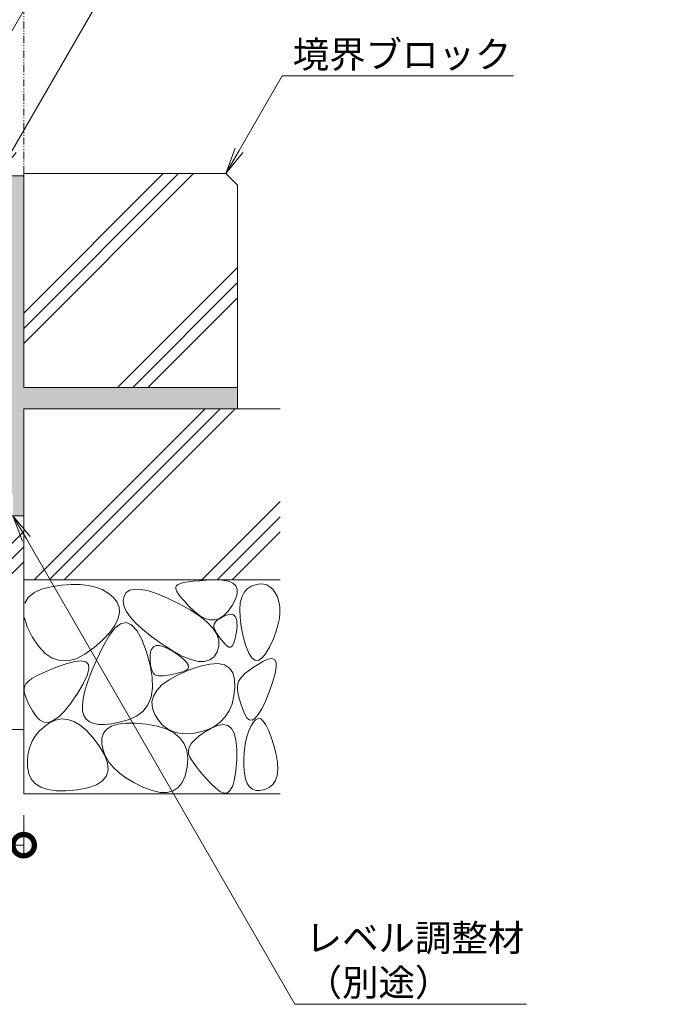
# Model space of a CAD drawing. Units: millimetres. Extents: x -1847 to 1350, y -987 to 468.
# Drawn here: x 1053 to 1350, y -936 to -476 of the extents above; entities that cross this region are included whole.
import ezdxf
from ezdxf import colors
from ezdxf.entities.mleader import LeaderData, LeaderLine
from ezdxf.math import Vec2, Vec3

# ---------------------------------------------------------------- set-up
doc = ezdxf.new("R2010")
doc.units = ezdxf.units.MM
doc.linetypes.add('2点鎖線（断面）', pattern=[6.773333, 3.386667, -0.846667, 0.423333, -0.846667, 0.423333, -0.846667])
doc.layers.get('0').update_dxf_attribs({"lineweight": 9})
doc.layers.get('Defpoints').update_dxf_attribs({"lineweight": 9})
for name, color, linetype, lineweight in [('モルタル', 7, 'Continuous', 9), ('寸法', 7, 'Continuous', 9), ('引出線', 7, 'Continuous', 9), ('敷地境界線', 7, 'Continuous', 9), ('躯体', 2, 'Continuous', 9)]:
    doc.layers.add(name, color=color, linetype=linetype, lineweight=lineweight)
doc.styles.add('(K)MSゴシック', font='MS Gothic.ttf')
doc.styles.add('文字_異尺度_H2.5', font='MS Gothic.ttf', dxfattribs={"height": 2.5})
doc.dimstyles.new('KAD-1', dxfattribs={"dimtxt": 3, "dimasz": 4, "dimexe": 1, "dimexo": 2, "dimgap": 1, "dimtad": 1, "dimdec": 1, "dimdsep": 46, "dimtxsty": '(K)MSゴシック', "dimblk": 'DOTSMALL', "dimcen": 0, "dimclrd": 7, "dimclre": 256, "dimclrt": 2, "dimadec": 1, "dimazin": 0, "dimtfac": 1, "dimtdec": 1, "dimtmove": 0, "dimatfit": 3, "dimldrblk": 'DOTSMALL', "dimfxl": 1, "dimtfill": 1, "dimlwd": 9, "dimlwe": -1, "dimarcsym": 0})

# ---------------------------------------------------------------- blocks, each defined once
blk = doc.blocks.new('_Open')
at = {"color": 0, "linetype": 'ByBlock', "lineweight": -2}
for p, q in [((-1, 0.167), (0, 0)), ((-1, -0.167), (0, 0)), ((0, 0), (-1, 0))]:
    blk.add_line(p, q, dxfattribs=at)
blk = doc.blocks.new('_DotSmall')
at = {"color": 0, "linetype": 'ByBlock', "const_width": 0.5}
blk.add_lwpolyline([(-0.0625, 0, 1), (0.0625, 0, 1)], format="xyb", close=True, dxfattribs=at)
blk = doc.blocks.new('*D28')
at = {"layer": 'Defpoints', "color": 0, "linetype": 'Continuous', "lineweight": 9, "transparency": 16777216}
for p in [(754.91, -807.85), (1054.91, -837.84), (1054.91, -861.91)]:
    blk.add_point(p, dxfattribs=at)
at = {"layer": '寸法', "transparency": 16777216}
for p, q in [((754.91, -817.85), (754.91, -866.91)), ((1054.91, -847.84), (1054.91, -866.91))]:
    blk.add_line(p, q, dxfattribs=at)
at = {"layer": '寸法', "color": 7, "lineweight": 9, "transparency": 16777216}
blk.add_line((754.91, -861.91), (1054.91, -861.91), dxfattribs=at)
at = {"layer": '寸法', "color": 7, "linetype": 'Continuous', "lineweight": 9, "transparency": 16777216, "xscale": 20, "yscale": 20, "zscale": 20, "rotation": 180}
blk.add_blockref('_DotSmall', (754.91, -861.91), dxfattribs=at)
at = {"layer": '寸法', "color": 7, "linetype": 'Continuous', "lineweight": 9, "transparency": 16777216, "xscale": 20, "yscale": 20, "zscale": 20}
blk.add_blockref('_DotSmall', (1054.91, -861.91), dxfattribs=at)
at = {"layer": '寸法', "color": 2, "linetype": 'Continuous', "lineweight": 9, "transparency": 16777216, "insert": (904.91, -849.41), "char_height": 15, "attachment_point": 5, "style": '(K)MSゴシック', "bg_fill": 3, "box_fill_scale": 1.1, "bg_fill_color": 256, "bg_fill_true_color": 13158600, "bg_fill_transparency": 0}
blk.add_mtext('300', dxfattribs=at)

msp = doc.modelspace()

# ---------------------------------------------------------------- hatches: boundary and pattern name
at = {"layer": 'モルタル', "linetype": 'Continuous', "lineweight": 9}
h = msp.add_hatch(dxfattribs=at)
h.set_pattern_fill('AR-CONC', scale=0.07)
h.paths.add_polyline_path([(1054.91, -647.84), (1054.91, -548.84), (1044.91, -548.84), (1044.91, -690.64, -0.034849), (1044.84, -691.64), (1044.91, -691.64), (1044.91, -694.64), (1043.7, -694.64, -0.250492), (1037.71, -697.84), (1049.91, -697.84), (1049.91, -707.84), (1054.91, -707.84), (1054.91, -657.84), (1154.91, -657.84), (1154.91, -647.84)])
h.paths.add_polyline_path([(998.54, -707.84), (998.54, -707.81), (998.54, -694.64), (892.9, -694.64, -0.250492), (886.91, -697.84), (899.11, -697.84), (899.11, -707.84)])
h.paths.add_polyline_path([(1014.91, -697.84), (1014.91, -694.64), (1008.54, -694.64), (1008.54, -707.84), (1014.91, -707.84)])

# ---------------------------------------------------------------- linework, layer by layer
at = {"layer": '敷地境界線', "color": 2, "linetype": '2点鎖線（断面）', "lineweight": 9}
msp.add_line((1054.91, -547.84), (1054.91, -226.13), dxfattribs=at)
at = {"layer": '躯体', "color": 2, "linetype": 'Continuous', "lineweight": 9}
for p, q in [((1054.91, -647.84), (1054.91, -547.84)), ((1054.91, -547.84), (1149.45, -547.84)), ((1054.91, -613.18), (1120.25, -547.84)), ((1054.91, -627.32), (1134.4, -547.84)), ((1054.91, -620.25), (1127.32, -547.84)), ((1154.91, -553.3), (1149.45, -547.84)), ((1044.91, -548.84), (1054.91, -548.84)), ((1154.91, -657.84), (1154.91, -553.3)), ((1098.85, -647.84), (1154.91, -591.77)), ((1105.92, -647.84), (1154.91, -598.84)), ((1112.99, -647.84), (1154.91, -605.91)), ((1054.91, -647.84), (1154.91, -647.84)), ((1054.91, -657.84), (1174.91, -657.84)), ((1054.91, -657.84), (1054.91, -737.84)), ((1059.76, -737.84), (1139.76, -657.84)), ((1066.83, -737.84), (1146.83, -657.84)), ((1073.9, -737.84), (1153.9, -657.84)), ((1138.35, -737.84), (1174.91, -701.28)), ((754.91, -707.84), (1054.91, -707.84)), ((1145.42, -737.84), (1174.91, -708.35)), ((962.33, -807.85), (1054.91, -715.27)), ((1152.5, -737.84), (1174.91, -715.42)), ((969.4, -807.85), (1054.91, -722.34)), ((976.47, -807.85), (1054.91, -729.41)), ((1054.91, -837.84), (1054.91, -737.84)), ((1054.91, -737.84), (1174.91, -737.84)), ((1063.23, -742.21), (1067.78, -741.04)), ((1067.78, -741.04), (1072.65, -740.31)), ((1072.65, -740.31), (1077.16, -739.96)), ((1077.16, -739.96), (1081.32, -740)), ((1081.32, -740), (1085.12, -740.42)), ((1085.12, -740.42), (1088.58, -741.24)), ((1088.58, -741.24), (1091.68, -742.43)), ((1126.39, -740.53), (1126.07, -741.2)), ((1126.07, -741.2), (1126.13, -742.1)), ((1127.13, -740.01), (1126.39, -740.53)), ((1128.29, -739.54), (1127.13, -740.01)), ((1129.88, -739.13), (1128.29, -739.54)), ((1131.89, -738.77), (1129.88, -739.13)), ((1134.34, -738.47), (1131.89, -738.77)), ((1137.21, -738.23), (1134.34, -738.47)), ((1140.52, -738.03), (1137.21, -738.23)), ((1144.25, -737.9), (1140.52, -738.03)), ((1147.83, -737.99), (1144.25, -737.9)), ((1150.68, -738.48), (1147.83, -737.99)), ((1152.81, -739.37), (1150.68, -738.48)), ((1154.2, -740.65), (1152.81, -739.37)), ((1154.87, -742.34), (1154.2, -740.65)), ((1159.51, -742.04), (1161.42, -740.86)), ((1161.42, -740.86), (1163.46, -740.13)), ((1163.46, -740.13), (1165.36, -739.78)), ((1165.36, -739.78), (1167.1, -739.82)), ((1167.1, -739.82), (1168.7, -740.25)), ((1168.7, -740.25), (1170.15, -741.06)), ((1170.15, -741.06), (1171.45, -742.26)), ((1057.08, -746.07), (1059.67, -743.89)), ((1059.67, -743.89), (1063.23, -742.21)), ((1091.68, -742.43), (1094.43, -744.01)), ((1094.43, -744.01), (1096.82, -745.98)), ((1101.86, -745.45), (1101.47, -747.58)), ((1102.94, -743.73), (1101.86, -745.45)), ((1104.63, -742.63), (1102.94, -743.73)), ((1106.93, -742.15), (1104.63, -742.63)), ((1109.84, -742.28), (1106.93, -742.15)), ((1113.37, -743.04), (1109.84, -742.28)), ((1117.51, -744.41), (1113.37, -743.04)), ((1122.27, -746.4), (1117.51, -744.41)), ((1126.13, -742.1), (1126.58, -743.24)), ((1126.58, -743.24), (1127.42, -744.61)), ((1127.42, -744.61), (1128.65, -746.21)), ((1154.02, -746.9), (1154.81, -744.42)), ((1154.81, -744.42), (1154.87, -742.34)), ((1156.25, -748.58), (1156.93, -745.89)), ((1156.93, -745.89), (1158.01, -743.71)), ((1158.01, -743.71), (1159.51, -742.04)), ((1171.45, -742.26), (1172.61, -743.84)), ((1172.61, -743.84), (1173.62, -745.81)), ((1173.62, -745.81), (1174.37, -748.06)), ((1055.48, -748.75), (1057.08, -746.07)), ((1096.82, -745.98), (1098.63, -748.24)), ((1098.63, -748.24), (1099.6, -750.69)), ((1101.47, -747.58), (1101.82, -749.9)), ((1101.82, -749.9), (1102.93, -752.41)), ((1127.64, -749), (1122.27, -746.4)), ((1132.88, -751.91), (1127.64, -749)), ((1128.65, -746.21), (1130.26, -748.04)), ((1130.26, -748.04), (1132.26, -750.11)), ((1132.26, -750.11), (1134.65, -752.41)), ((1150.58, -752.51), (1152.5, -749.78)), ((1152.5, -749.78), (1154.02, -746.9)), ((1155.99, -751.76), (1156.25, -748.58)), ((1174.37, -748.06), (1174.78, -750.51)), ((1174.78, -750.51), (1174.84, -753.16)), ((1099.74, -753.33), (1099.04, -756.17)), ((1099.6, -750.69), (1099.74, -753.33)), ((1102.93, -752.41), (1104.78, -755.12)), ((1104.78, -755.12), (1107.38, -758.03)), ((1137.27, -754.78), (1132.88, -751.91)), ((1134.65, -752.41), (1137.19, -754.49)), ((1137.19, -754.49), (1139.64, -755.88)), ((1140.79, -757.63), (1137.27, -754.78)), ((1146.47, -755.92), (1148.57, -754.56)), ((1149.34, -754.55), (1147.81, -755.29)), ((1148.57, -754.56), (1150.58, -752.51)), ((1150.86, -754.02), (1149.34, -754.55)), ((1152.13, -753.91), (1150.86, -754.02)), ((1153.15, -754.22), (1152.13, -753.91)), ((1153.92, -754.95), (1153.15, -754.22)), ((1154.44, -756.1), (1153.92, -754.95)), ((1156.15, -755.45), (1155.99, -751.76)), ((1174.84, -753.16), (1174.55, -755.99)), ((1056.57, -759.82), (1055.23, -755.63)), ((1097.52, -759.2), (1095.16, -762.42)), ((1099.04, -756.17), (1097.52, -759.2)), ((1097.53, -760.49), (1100.28, -758.36)), ((1100.28, -758.36), (1102.91, -757.81)), ((1102.91, -757.81), (1105.44, -758.85)), ((1105.44, -758.85), (1107.85, -761.48)), ((1107.38, -758.03), (1110.73, -761.13)), ((1139.64, -755.88), (1142, -756.58)), ((1143.44, -760.45), (1140.79, -757.63)), ((1142, -756.58), (1144.28, -756.59)), ((1143.87, -758.98), (1143.82, -759.71)), ((1143.82, -759.71), (1144.01, -760.45)), ((1144.17, -758.24), (1143.87, -758.98)), ((1144.71, -757.5), (1144.17, -758.24)), ((1144.28, -756.59), (1146.47, -755.92)), ((1145.5, -756.76), (1144.71, -757.5)), ((1146.54, -756.03), (1145.5, -756.76)), ((1147.81, -755.29), (1146.54, -756.03)), ((1154.71, -757.67), (1154.44, -756.1)), ((1154.5, -762.07), (1154.73, -759.66)), ((1154.73, -759.66), (1154.71, -757.67)), ((1156.71, -759.64), (1156.15, -755.45)), ((1157.69, -764.33), (1156.71, -759.64)), ((1173.91, -759.02), (1172.92, -762.25)), ((1174.55, -755.99), (1173.91, -759.02)), ((1058.9, -764.51), (1056.57, -759.82)), ((1091.73, -769.53), (1094.68, -764.22)), ((1095.16, -762.42), (1091.97, -765.84)), ((1094.68, -764.22), (1097.53, -760.49)), ((1107.85, -761.48), (1110.16, -765.69)), ((1110.73, -761.13), (1114.83, -764.43)), ((1145.24, -763.25), (1143.44, -760.45)), ((1144.01, -760.45), (1144.36, -761.21)), ((1144.36, -761.21), (1144.8, -762.02)), ((1144.8, -762.02), (1145.32, -762.89)), ((1146.17, -766.01), (1145.24, -763.25)), ((1145.32, -762.89), (1145.93, -763.8)), ((1145.93, -763.8), (1146.61, -764.77)), ((1154.1, -764.46), (1154.5, -762.07)), ((1158.92, -768.74), (1157.69, -764.33)), ((1172.92, -762.25), (1171.58, -765.67)), ((1061.82, -768.91), (1058.9, -764.51)), ((1064.95, -772.23), (1061.82, -768.91)), ((1091.97, -765.84), (1087.94, -769.45)), ((1110.16, -765.69), (1112.37, -771.5)), ((1114.83, -764.43), (1119.67, -767.92)), ((1116.95, -768.6), (1115.71, -769.09)), ((1118.52, -768.62), (1116.95, -768.6)), ((1120.44, -769.14), (1118.52, -768.62)), ((1119.67, -767.92), (1124.64, -771.11)), ((1145.45, -771.47), (1146.24, -768.75)), ((1146.24, -768.75), (1146.17, -766.01)), ((1146.61, -764.77), (1147.38, -765.79)), ((1147.38, -765.79), (1148.23, -766.85)), ((1148.23, -766.85), (1149.17, -767.97)), ((1149.17, -767.97), (1150.11, -768.88)), ((1150.11, -768.88), (1150.97, -769.32)), ((1151.75, -769.29), (1152.45, -768.79)), ((1152.45, -768.79), (1153.08, -767.81)), ((1153.08, -767.81), (1153.63, -766.37)), ((1153.63, -766.37), (1154.1, -764.46)), ((1160.23, -772.06), (1158.92, -768.74)), ((1171.58, -765.67), (1169.89, -769.28)), ((1068.27, -774.47), (1064.95, -772.23)), ((1083.6, -772.62), (1079.47, -774.71)), ((1087.94, -769.45), (1083.6, -772.62)), ((1088.96, -775.37), (1091.73, -769.53)), ((1112.37, -771.5), (1114.11, -777.77)), ((1114.27, -771.58), (1114.07, -773.58)), ((1114.82, -770.08), (1114.27, -771.58)), ((1115.71, -769.09), (1114.82, -770.08)), ((1122.71, -770.17), (1120.44, -769.14)), ((1125.32, -771.71), (1122.71, -770.17)), ((1124.64, -771.11), (1129.11, -773.52)), ((1127.81, -773.42), (1125.32, -771.71)), ((1129.73, -774.97), (1127.81, -773.42)), ((1129.11, -773.52), (1133.08, -775.14)), ((1143.97, -773.78), (1145.45, -771.47)), ((1150.97, -769.32), (1151.75, -769.29)), ((1161.62, -774.3), (1160.23, -772.06)), ((1168.06, -772.44), (1166.33, -774.53)), ((1169.89, -769.28), (1168.06, -772.44)), ((1071.8, -775.63), (1068.27, -774.47)), ((1074.85, -777.09), (1070.59, -778.59)), ((1075.53, -775.71), (1071.8, -775.63)), ((1078.88, -775.96), (1074.85, -777.09)), ((1079.47, -774.71), (1075.53, -775.71)), ((1081.95, -775.65), (1078.88, -775.96)), ((1084.05, -776.17), (1081.95, -775.65)), ((1085.18, -777.5), (1084.05, -776.17)), ((1085.35, -779.65), (1085.18, -777.5)), ((1086.67, -780.68), (1088.96, -775.37)), ((1114.07, -773.58), (1114.1, -775.7)), ((1114.1, -775.7), (1114.26, -777.54)), ((1114.11, -777.77), (1115.05, -783.39)), ((1114.26, -777.54), (1114.55, -779.1)), ((1131.08, -776.35), (1129.73, -774.97)), ((1131.85, -777.58), (1131.08, -776.35)), ((1132.04, -778.64), (1131.85, -777.58)), ((1133.08, -775.14), (1136.55, -775.98)), ((1136.55, -775.98), (1139.53, -776.03)), ((1142.05, -777.2), (1137.56, -778.18)), ((1139.53, -776.03), (1142, -775.3)), ((1142, -775.3), (1143.97, -773.78)), ((1145.82, -777.02), (1142.05, -777.2)), ((1148.85, -777.65), (1145.82, -777.02)), ((1151.17, -779.08), (1148.85, -777.65)), ((1163.11, -775.46), (1161.62, -774.3)), ((1164.25, -777.54), (1162.01, -778.98)), ((1164.67, -775.53), (1163.11, -775.46)), ((1166.8, -776.03), (1164.25, -777.54)), ((1166.33, -774.53), (1164.67, -775.53)), ((1169.22, -774.9), (1166.8, -776.03)), ((1171.06, -774.6), (1169.22, -774.9)), ((1172.32, -775.11), (1171.06, -774.6)), ((1173, -776.44), (1172.32, -775.11)), ((1173.1, -778.59), (1173, -776.44)), ((1060.95, -782.76), (1058.78, -784.02)), ((1063.64, -781.43), (1060.95, -782.76)), ((1066.86, -780.04), (1063.64, -781.43)), ((1070.59, -778.59), (1066.86, -780.04)), ((1082.79, -786.41), (1084.55, -782.62)), ((1084.55, -782.62), (1085.35, -779.65)), ((1084.87, -785.45), (1086.67, -780.68)), ((1114.55, -779.1), (1114.97, -780.39)), ((1114.97, -780.39), (1115.52, -781.39)), ((1115.52, -781.39), (1116.2, -782.12)), ((1116.2, -782.12), (1117, -782.57)), ((1117, -782.57), (1117.94, -782.74)), ((1117.94, -782.74), (1118.99, -782.74)), ((1118.99, -782.74), (1120.14, -782.67)), ((1120.14, -782.67), (1121.39, -782.54)), ((1121.39, -782.54), (1122.75, -782.34)), ((1122.75, -782.34), (1124.21, -782.07)), ((1127.21, -782.2), (1122.97, -784.54)), ((1124.21, -782.07), (1125.77, -781.74)), ((1125.77, -781.74), (1127.43, -781.34)), ((1132.34, -779.96), (1127.21, -782.2)), ((1127.43, -781.34), (1129.19, -780.87)), ((1129.19, -780.87), (1130.71, -780.29)), ((1130.71, -780.29), (1131.67, -779.55)), ((1131.67, -779.55), (1132.04, -778.64)), ((1137.56, -778.18), (1132.34, -779.96)), ((1152.75, -781.31), (1151.17, -779.08)), ((1153.62, -784.34), (1152.75, -781.31)), ((1158.46, -781.7), (1157.16, -782.97)), ((1160.08, -780.37), (1158.46, -781.7)), ((1162.01, -778.98), (1160.08, -780.37)), ((1171.56, -785.36), (1172.62, -781.56)), ((1172.62, -781.56), (1173.1, -778.59)), ((1056, -786.38), (1055.39, -787.47)), ((1057.13, -785.23), (1056, -786.38)), ((1058.78, -784.02), (1057.13, -785.23)), ((1080.05, -791.03), (1082.79, -786.41)), ((1083.55, -789.69), (1084.87, -785.45)), ((1115.05, -783.39), (1115.19, -788.34)), ((1119.62, -786.98), (1117.16, -789.53)), ((1122.97, -784.54), (1119.62, -786.98)), ((1153.75, -788.17), (1153.62, -784.34)), ((1155.13, -786.41), (1154.99, -787.55)), ((1155.49, -785.32), (1155.13, -786.41)), ((1156.17, -784.17), (1155.49, -785.32)), ((1157.16, -782.97), (1156.17, -784.17)), ((1169.92, -789.97), (1171.56, -785.36)), ((1055.39, -787.47), (1055.17, -788.61)), ((1055.17, -788.61), (1055.2, -789.92)), ((1055.2, -789.92), (1055.47, -791.41)), ((1055.47, -791.41), (1056, -793.07)), ((1076.94, -795.58), (1080.05, -791.03)), ((1082.72, -793.4), (1083.55, -789.69)), ((1115.19, -788.34), (1114.51, -792.64)), ((1117.16, -789.53), (1115.6, -792.18)), ((1153.3, -792.2), (1153.75, -788.17)), ((1154.99, -787.55), (1155.01, -788.87)), ((1155.01, -788.87), (1155.18, -790.35)), ((1155.18, -790.35), (1155.49, -792.01)), ((1168.05, -794.52), (1169.92, -789.97)), ((1056, -793.07), (1056.77, -794.89)), ((1056.77, -794.89), (1057.8, -796.89)), ((1074.01, -799.21), (1076.94, -795.58)), ((1082.38, -796.57), (1082.72, -793.4)), ((1082.51, -799.21), (1082.38, -796.57)), ((1113.04, -796.29), (1110.76, -799.27)), ((1114.51, -792.64), (1113.04, -796.29)), ((1115.6, -792.18), (1114.93, -794.93)), ((1114.93, -794.93), (1115.15, -797.79)), ((1151.06, -799.04), (1152.4, -795.83)), ((1152.4, -795.83), (1153.3, -792.2)), ((1155.49, -792.01), (1155.96, -793.84)), ((1155.96, -793.84), (1156.57, -795.83)), ((1156.57, -795.83), (1157.34, -798)), ((1166.3, -798.15), (1168.05, -794.52)), ((1057.8, -796.89), (1059.07, -799.06)), ((1059.07, -799.06), (1060.6, -801.4)), ((1071.29, -801.9), (1074.01, -799.21)), ((1083.13, -801.31), (1082.51, -799.21)), ((1110.76, -799.27), (1107.67, -801.6)), ((1115.15, -797.79), (1116.26, -800.75)), ((1116.26, -800.75), (1117.96, -803.51)), ((1149.27, -801.84), (1151.06, -799.04)), ((1157.34, -798), (1158.25, -800.35)), ((1158.25, -800.35), (1159.3, -802.31)), ((1163.15, -802.61), (1164.66, -800.84)), ((1164.66, -800.84), (1166.3, -798.15)), ((1060.6, -801.4), (1062.34, -803.37)), ((1062.34, -803.37), (1064.28, -804.4)), ((1064.28, -804.4), (1066.42, -804.49)), ((1067.01, -804.78), (1064.42, -806.6)), ((1066.42, -804.49), (1068.76, -803.66)), ((1069.81, -803.45), (1067.01, -804.78)), ((1068.76, -803.66), (1071.29, -801.9)), ((1072.64, -802.88), (1069.81, -803.45)), ((1075.5, -803.08), (1072.64, -802.88)), ((1078.38, -804.04), (1075.5, -803.08)), ((1081.29, -805.76), (1078.38, -804.04)), ((1084.23, -808.25), (1081.29, -805.76)), ((1084.21, -802.95), (1083.13, -801.31)), ((1085.72, -804.19), (1084.21, -802.95)), ((1087.66, -805.03), (1085.72, -804.19)), ((1090.02, -805.47), (1087.66, -805.03)), ((1092.82, -805.52), (1090.02, -805.47)), ((1096.04, -805.17), (1092.82, -805.52)), ((1098.95, -805.31), (1095.99, -806.24)), ((1099.69, -804.42), (1096.04, -805.17)), ((1102.63, -804.84), (1098.95, -805.31)), ((1103.77, -803.28), (1099.69, -804.42)), ((1107.04, -804.83), (1102.63, -804.84)), ((1107.67, -801.6), (1103.77, -803.28)), ((1112.18, -805.29), (1107.04, -804.83)), ((1117.3, -806.2), (1112.18, -805.29)), ((1117.96, -803.51), (1119.94, -805.78)), ((1119.94, -805.78), (1122.2, -807.55)), ((1144.36, -806.22), (1147.04, -804.23)), ((1148.22, -805.44), (1145.6, -805.9)), ((1147.04, -804.23), (1149.27, -801.84)), ((1150.4, -805.9), (1148.22, -805.44)), ((1159.3, -802.31), (1160.46, -803.34)), ((1160.46, -803.34), (1161.75, -803.44)), ((1162.27, -804.61), (1161.18, -806.43)), ((1161.75, -803.44), (1163.15, -802.61)), ((1163.45, -803.27), (1162.27, -804.61)), ((1164.64, -802.7), (1163.45, -803.27)), ((1165.83, -802.9), (1164.64, -802.7)), ((1167.05, -803.86), (1165.83, -802.9)), ((1168.27, -805.59), (1167.05, -803.86)), ((1169.5, -808.08), (1168.27, -805.59)), ((754.91, -807.85), (1054.91, -807.85)), ((1062.2, -808.64), (1060.35, -810.89)), ((1064.42, -806.6), (1062.2, -808.64)), ((1087.2, -811.51), (1084.23, -808.25)), ((1092.27, -809.49), (1091.5, -811.81)), ((1093.76, -807.63), (1092.27, -809.49)), ((1095.99, -806.24), (1093.76, -807.63)), ((1121.64, -807.57), (1117.3, -806.2)), ((1125.21, -809.41), (1121.64, -807.57)), ((1122.2, -807.55), (1124.73, -808.82)), ((1124.73, -808.82), (1127.55, -809.6)), ((1128, -811.7), (1125.21, -809.41)), ((1127.55, -809.6), (1130.64, -809.88)), ((1130.64, -809.88), (1134.02, -809.67)), ((1134.02, -809.67), (1137.67, -808.96)), ((1139.51, -809.09), (1136.99, -810.86)), ((1137.67, -808.96), (1141.24, -807.79)), ((1142.54, -807.28), (1139.51, -809.09)), ((1141.24, -807.79), (1144.36, -806.22)), ((1145.6, -805.9), (1142.54, -807.28)), ((1152.13, -807.28), (1150.4, -805.9)), ((1153.42, -809.57), (1152.13, -807.28)), ((1154.26, -812.78), (1153.42, -809.57)), ((1160.25, -808.46), (1159.47, -810.71)), ((1161.18, -806.43), (1160.25, -808.46)), ((1170.75, -811.34), (1169.5, -808.08)), ((1058.88, -813.35), (1057.78, -816.02)), ((1060.35, -810.89), (1058.88, -813.35)), ((1090.2, -815.53), (1087.2, -811.51)), ((1091.5, -811.81), (1091.45, -814.59)), ((1091.45, -814.59), (1092.04, -817.54)), ((1130.02, -814.45), (1128, -811.7)), ((1131.26, -817.66), (1130.02, -814.45)), ((1133.47, -814.25), (1132.48, -815.88)), ((1134.98, -812.58), (1133.47, -814.25)), ((1136.99, -810.86), (1134.98, -812.58)), ((1154.66, -816.91), (1154.26, -812.78)), ((1158.86, -813.17), (1158.4, -815.85)), ((1159.47, -810.71), (1158.86, -813.17)), ((1172.01, -815.36), (1170.75, -811.34)), ((1057.06, -818.91), (1056.71, -822.01)), ((1057.78, -816.02), (1057.06, -818.91)), ((1092.67, -819.71), (1090.2, -815.53)), ((1092.04, -817.54), (1093.14, -820.37)), ((1131.74, -821.33), (1131.26, -817.66)), ((1132.48, -815.88), (1131.99, -817.47)), ((1131.99, -817.47), (1132.01, -819)), ((1132.01, -819), (1132.55, -820.5)), ((1154.62, -821.95), (1154.66, -816.91)), ((1158.09, -818.74), (1157.95, -821.84)), ((1158.4, -815.85), (1158.09, -818.74)), ((1173.05, -819.53), (1172.01, -815.36)), ((1173.64, -823.25), (1173.05, -819.53)), ((1056.71, -822.01), (1056.74, -825.32)), ((1094.07, -823.42), (1092.67, -819.71)), ((1093.14, -820.37), (1094.77, -823.07)), ((1094.4, -826.68), (1094.07, -823.42)), ((1094.77, -823.07), (1096.91, -825.65)), ((1131.43, -825.46), (1131.74, -821.33)), ((1132.55, -820.5), (1133.42, -822.01)), ((1133.42, -822.01), (1134.48, -823.62)), ((1134.48, -823.62), (1135.72, -825.32)), ((1154.23, -826.98), (1154.62, -821.95)), ((1157.95, -821.84), (1157.96, -825.15)), ((1173.78, -826.5), (1173.64, -823.25)), ((1056.74, -825.32), (1057.29, -828.48)), ((1057.29, -828.48), (1058.52, -831.13)), ((1093.65, -829.48), (1094.4, -826.68)), ((1096.91, -825.65), (1099.58, -828.11)), ((1099.58, -828.11), (1102.77, -830.45)), ((1130.51, -829.42), (1131.43, -825.46)), ((1135.72, -825.32), (1137.14, -827.11)), ((1137.14, -827.11), (1138.74, -828.99)), ((1153.6, -831.04), (1154.23, -826.98)), ((1157.96, -825.15), (1158.19, -828.31)), ((1158.19, -828.31), (1158.7, -830.95)), ((1173.46, -829.3), (1173.78, -826.5)), ((1058.52, -831.13), (1060.41, -833.25)), ((1060.41, -833.25), (1062.97, -834.85)), ((1088.94, -833.69), (1091.83, -831.82)), ((1091.83, -831.82), (1093.65, -829.48)), ((1102.77, -830.45), (1106.48, -832.67)), ((1106.48, -832.67), (1110.71, -834.76)), ((1127.22, -834.94), (1129.1, -832.58)), ((1129.1, -832.58), (1130.51, -829.42)), ((1138.74, -828.99), (1140.52, -830.96)), ((1140.52, -830.96), (1142.48, -833.02)), ((1142.48, -833.02), (1144.62, -835.17)), ((1152.72, -834.13), (1153.6, -831.04)), ((1158.7, -830.95), (1159.5, -833.07)), ((1159.5, -833.07), (1160.57, -834.68)), ((1171.48, -833.52), (1172.7, -831.64)), ((1172.7, -831.64), (1173.46, -829.3)), ((1174.91, -837.84), (1054.91, -837.84)), ((1062.97, -834.85), (1066.2, -835.94)), ((1066.2, -835.94), (1070.11, -836.5)), ((1070.11, -836.5), (1074.68, -836.55)), ((1074.68, -836.55), (1079.93, -836.08)), ((1079.93, -836.08), (1084.97, -835.12)), ((1084.97, -835.12), (1088.94, -833.69)), ((1110.71, -834.76), (1114.96, -836.39)), ((1114.96, -836.39), (1118.74, -837.23)), ((1118.74, -837.23), (1122.04, -837.26)), ((1122.04, -837.26), (1124.87, -836.5)), ((1124.87, -836.5), (1127.22, -834.94)), ((1144.62, -835.17), (1146.73, -836.89)), ((1146.73, -836.89), (1148.6, -837.65)), ((1148.6, -837.65), (1150.22, -837.44)), ((1150.22, -837.44), (1151.59, -836.27)), ((1151.59, -836.27), (1152.72, -834.13)), ((1160.57, -834.68), (1161.93, -835.76)), ((1161.93, -835.76), (1163.57, -836.33)), ((1163.57, -836.33), (1165.49, -836.37)), ((1165.49, -836.37), (1167.7, -835.9)), ((1167.7, -835.9), (1169.81, -834.94)), ((1169.81, -834.94), (1171.48, -833.52))]:
    msp.add_line(p, q, dxfattribs=at)

# ---------------------------------------------------------------- leaders
at = {"layer": '引出線', "linetype": 'Continuous', "lineweight": 9}
ml = msp.add_multileader_mtext('Standard', dxfattribs=at)
ml.set_content('{\\C2;スリット蓋：VSXB-1525 P=9}', color=7, style='文字_異尺度_H2.5')
ml.set_leader_properties(linetype='Continuous', lineweight=5)
ml.set_arrow_properties(name='OPEN')
ml.build(insert=Vec2(0, 0))
ml.multileader.update_dxf_attribs({"has_dogleg": 0, "text_left_attachment_type": 5, "text_right_attachment_type": 5, "arrow_head_size": 12.5, "scale": 5})
ctx = ml.context
ctx.base_point, ctx.scale, ctx.char_height, ctx.arrow_head_size, ctx.landing_gap_size, ctx.plane_origin = Vec3(1122.68, -354.11), 5, 12.5, 12.5, 5, Vec3(1011.41, -546.84)
ctx.left_attachment, ctx.right_attachment = 5, 5
notes = []
notes.append((ctx, [(0, (1, 1, 0), (1082.68, -354.11), (1, 0), 40, [(0, [(1011.41, -546.84)], 0, [])])]))
ctx.mtext.insert, ctx.mtext.flow_direction = Vec3(1127.68, -338.54), 5
ml = msp.add_multileader_mtext('Standard', dxfattribs=at)
ml.set_content('{\\C2;枠：SKFT-R5-1525 H=150}', color=7, style='文字_異尺度_H2.5')
ml.set_leader_properties(linetype='Continuous', lineweight=5)
ml.set_arrow_properties(name='OPEN')
ml.build(insert=Vec2(0, 0))
ml.multileader.update_dxf_attribs({"has_dogleg": 0, "text_left_attachment_type": 5, "text_right_attachment_type": 5, "arrow_head_size": 12.5, "scale": 5})
ctx = ml.context
ctx.base_point, ctx.scale, ctx.char_height, ctx.arrow_head_size, ctx.landing_gap_size, ctx.plane_origin = Vec3(1111.32, -430.04), 5, 12.5, 12.5, 5, Vec3(1043.31, -547.84)
ctx.left_attachment, ctx.right_attachment = 5, 5
notes.append((ctx, [(0, (1, 1, 0), (1071.32, -430.04), (1, 0), 40, [(0, [(1043.31, -547.84)], 0, [])])]))
ctx.mtext.insert, ctx.mtext.flow_direction = Vec3(1116.32, -414.41), 5
ml = msp.add_multileader_mtext('Standard', dxfattribs=at)
ml.set_content('{\\C2;境界ブロック}', color=7, style='文字_異尺度_H2.5')
ml.set_leader_properties(linetype='Continuous', lineweight=5)
ml.set_arrow_properties(name='OPEN')
ml.build(insert=Vec2(0, 0))
ml.multileader.update_dxf_attribs({"has_dogleg": 0, "text_left_attachment_type": 5, "text_right_attachment_type": 5, "arrow_head_size": 12.5, "scale": 5})
ctx = ml.context
ctx.base_point, ctx.scale, ctx.char_height, ctx.arrow_head_size, ctx.landing_gap_size, ctx.plane_origin = Vec3(1175.81, -502.19), 5, 12.5, 12.5, 5, Vec3(1149.45, -547.84)
ctx.left_attachment, ctx.right_attachment = 5, 5
notes.append((ctx, [(0, (1, 1, 0), (1135.81, -502.19), (1, 0), 40, [(0, [(1149.45, -547.84)], 0, [])])]))
ctx.mtext.insert, ctx.mtext.flow_direction = Vec3(1180.81, -485.92), 5
for ctx, leaders in notes:
    for number, flags, end, landing, length, lines in leaders:
        leader = LeaderData()
        leader.index, (leader.has_last_leader_line, leader.has_dogleg_vector, leader.attachment_direction) = number, flags
        leader.last_leader_point, leader.dogleg_vector, leader.dogleg_length = Vec3(end), Vec3(landing), length
        for number, points, colour, breaks in lines:
            line = LeaderLine()
            line.index, line.vertices, line.color, line.breaks = number, Vec3.list(points), colors.encode_raw_color(colour), breaks
            leader.lines.append(line)
        ctx.leaders.append(leader)

# ---------------------------------------------------------------- next in the draw order: dimensions: what is measured, and where the dimension line sits
at = {"layer": '寸法', "linetype": 'Continuous', "lineweight": 9}
dim = msp.add_linear_dim(base=(1054.91, -861.91), p1=(754.91, -807.85), p2=(1054.91, -837.84), dimstyle='KAD-1', dxfattribs=at)
dim.commit()
dim.dimension.update_dxf_attribs({"geometry": '*D28', "text_midpoint": (904.91, -849.41)})

# ---------------------------------------------------------------- next in the draw order: leaders
at = {"layer": '引出線', "linetype": 'Continuous', "lineweight": 9}
ml = msp.add_multileader_mtext('Standard', dxfattribs=at)
ml.set_content('{\\C2;レベル調整材\\P（別途）}', color=7, style='文字_異尺度_H2.5')
ml.set_leader_properties(linetype='Continuous', lineweight=5)
ml.set_arrow_properties(name='OPEN')
ml.build(insert=Vec2(0, 0))
ml.multileader.update_dxf_attribs({"has_dogleg": 0, "text_left_attachment_type": 5, "text_right_attachment_type": 5, "arrow_head_size": 12.5, "scale": 5})
ctx = ml.context
ctx.base_point, ctx.scale, ctx.char_height, ctx.arrow_head_size, ctx.landing_gap_size, ctx.plane_origin = Vec3(1181.84, -936.34), 5, 12.5, 12.5, 5, Vec3(1049.91, -677.84)
ctx.left_attachment, ctx.right_attachment = 5, 5
notes = []
notes.append((ctx, [(0, (1, 1, 0), (1141.84, -936.34), (1, 0), 40, [(0, [(1049.91, -707.84)], 0, [])])]))
ctx.mtext.insert, ctx.mtext.flow_direction = Vec3(1186.84, -899.04), 5
for ctx, leaders in notes:
    for number, flags, end, landing, length, lines in leaders:
        leader = LeaderData()
        leader.index, (leader.has_last_leader_line, leader.has_dogleg_vector, leader.attachment_direction) = number, flags
        leader.last_leader_point, leader.dogleg_vector, leader.dogleg_length = Vec3(end), Vec3(landing), length
        for number, points, colour, breaks in lines:
            line = LeaderLine()
            line.index, line.vertices, line.color, line.breaks = number, Vec3.list(points), colors.encode_raw_color(colour), breaks
            leader.lines.append(line)
        ctx.leaders.append(leader)

doc.saveas('drawing.dxf')
